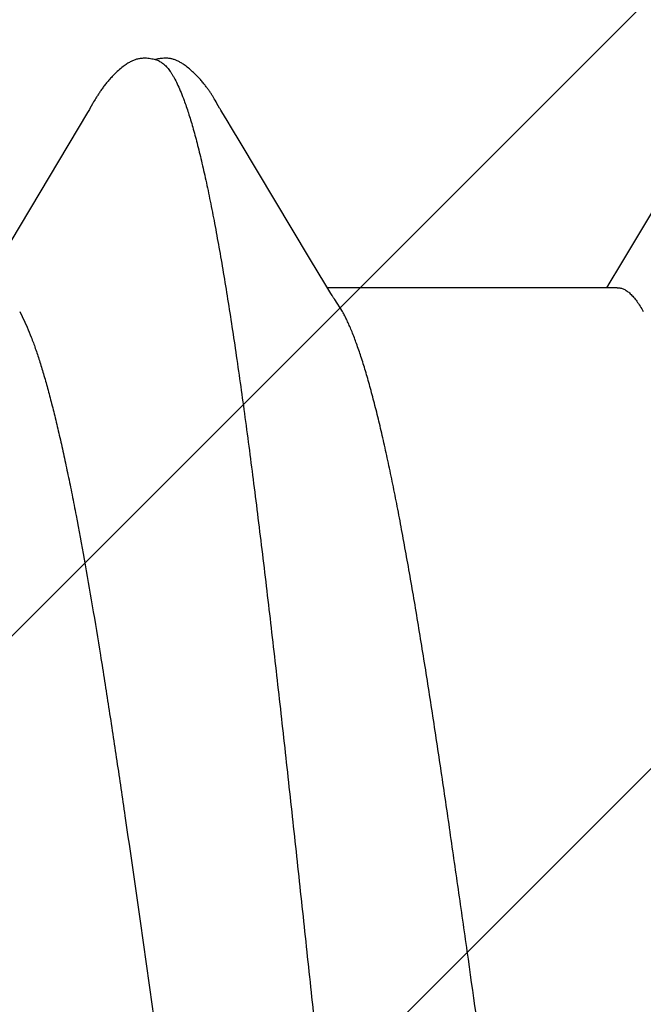
# Model space of a CAD drawing. Units: inches. Extents: x 80.7 to 91.6, y 32.4 to 45.2.
# Drawn here: x 87.1 to 87.2, y 38.8 to 38.9 of the extents above; entities that cross this region are included whole.
import ezdxf

# ---------------------------------------------------------------- set-up
doc = ezdxf.new("R2010")
doc.units = ezdxf.units.IN
doc.header["$MEASUREMENT"] = 0
doc.layers.add('Fastener', color=9, linetype='Continuous')
doc.layers.add('HATCH', color=8, linetype='Continuous', lineweight=0)
doc.layers.add('SCREW', color=9, linetype='Continuous', lineweight=0)

# ---------------------------------------------------------------- blocks, each defined once
blk = doc.blocks.new('#12-14 x 1.50 HWH Steel Fastener')
at = {"layer": 'Fastener', "linetype": 'Continuous'}
for p, q in [((0.811683378719998, 0.1015168903600028), (0.8115692044399978, 0.1013181418800002)), ((0.8255030203599958, 0.1018773042399985), (0.8254089603999972, 0.1020317196799994)), ((0.8255995042799924, 0.1017159463600024), (0.8255030203599958, 0.1018773042399985)), ((0.8257009593200024, 0.10154330668), (0.8255995042799924, 0.1017159463600024)), ((0.8258079297999927, 0.101358415), (0.8257009593200024, 0.10154330668)), ((0.8111186956000012, 0.1005261644800015), (0.8109939514399969, 0.1003157240400014)), ((0.8111961890399968, 0.1006591951599987), (0.8111186956000012, 0.1005261644800015)), ((0.8112559603999969, 0.10076363668), (0.8111961890399968, 0.1006591951599987)), ((0.8115692044399978, 0.1013181418800002), (0.8112559603999969, 0.10076363668)), ((0.8261125624799988, 0.1008235422800006), (0.8258079297999927, 0.101358415)), ((0.8261740207199963, 0.1007169945600026), (0.8261125624799988, 0.1008235422800006)), ((0.8262492855999994, 0.1005887920799999), (0.8261740207199963, 0.1007169945600026)), ((0.8263583088399997, 0.1004061205599989), (0.8262492855999994, 0.1005887920799999)), ((0.8269767469999962, 0.09938611188000124), (0.8263583088399997, 0.1004061205599989)), ((0.8109939514399969, 0.1003157240400014), (0.8022129606399915, 0.08557002359999899)), ((0.8274764662799967, 0.09855156567999757), (0.8269767469999962, 0.09938611188000124)), ((0.882374678959998, 0.1002835140799974), (0.8740758586399977, 0.08634178263999814)), ((0.8284538721199937, 0.09690555216000263), (0.8274764662799967, 0.09855156567999757)), ((0.8364056272399978, 0.08363593912000056), (0.8284538721199937, 0.09690555216000263)), ((0.8740758586399977, 0.08634178263999814), (0.8718956612399964, 0.08271275507999931)), ((0.8382845072399974, 0.08053264976000207), (0.8364056272399978, 0.08363593912000056)), ((0.8718956612399964, 0.08271275507999931), (0.8707782396399963, 0.08087128759999729)), ((0.8388419783599943, 0.07960192352000206), (0.8382845072399974, 0.08053264976000207)), ((0.8716440267999985, 0.08024999995999949), (0.8384541388399924, 0.08024999995999949)), ((0.8707782396399963, 0.08087128759999729), (0.8704041650400001, 0.08024999995999949)), ((0.840187415039992, 0.07751599999999925), (0.8393017212399982, 0.07889717463999801)), ((0.8032183747199966, 0.07751531787999966), (0.8040812932799923, 0.0757170607200024))]:
    blk.add_line(p, q, dxfattribs=at)
for points in [[(0.8174674585999924, 0.1065246969600011), (0.8173414802799925, 0.1065214031999986), (0.8172230739999975, 0.1065142732799984), (0.8171119617999949, 0.1065037934000017), (0.8170070211199985, 0.1064903103999981), (0.816904579279992, 0.1064736617200026), (0.8168042909199968, 0.1064539787199976), (0.8167057631999981, 0.1064313419200005), (0.8166090925999967, 0.1064059214400004), (0.8165138951999964, 0.1063777547200004), (0.81642016248, 0.10634696296), (0.8163274213600005, 0.1063134958399985), (0.8162354926399971, 0.106277367079997), (0.8161441868799955, 0.1062385685999985), (0.8160532985199964, 0.10619706644), (0.8159625979599952, 0.1061527953999999), (0.8158718206399982, 0.1061056504), (0.8157806507599972, 0.1060554736399979), (0.8156886968800023, 0.1060020345999995), (0.8155954528799967, 0.1059449971600017), (0.8155002313599979, 0.105883863919999), (0.8154020436000025, 0.1058178747599996), (0.8152993610399975, 0.1057458053600016), (0.8151895860000025, 0.1056655215599989), (0.8150676865199955, 0.10557283176), (0.8149283119199993, 0.1054629936399998), (0.8147888083999959, 0.1053493229600022), (0.8146529565199927, 0.1052349614399972), (0.814521188839997, 0.1051204800000001), (0.8143936094399962, 0.1050061943600014), (0.8142702821599954, 0.104892392), (0.814151233799997, 0.1047793311999996), (0.8140364578399968, 0.1046672407999978), (0.8139259184000025, 0.1045563208800004), (0.8138195543999984, 0.1044467435200005), (0.8137172836400026, 0.1043386547199994), (0.8136190068399998, 0.10423217624), (0.813524478479998, 0.1041272594399985), (0.8134328972399985, 0.1040232098400011), (0.8133440547599946, 0.1039199622800027), (0.8132578507599959, 0.1038175623199997), (0.8131742006399918, 0.1037160662000005), (0.8130930274399972, 0.1036155326399992), (0.8130142410799976, 0.1035159970399988), (0.8129377307199945, 0.1034174597599993), (0.8128633930799936, 0.1033199208400006), (0.812791132800001, 0.1032233815599994), (0.812720861599999, 0.1031278441599994), (0.812652497800002, 0.1030333118799973), (0.8125859656800003, 0.1029397889200006), (0.8125211950000022, 0.1028472802800025), (0.8124581339199963, 0.102755811519998), (0.8123967354000001, 0.1026654104000002), (0.8123369458799914, 0.1025760903999995), (0.8122787176800017, 0.1024878689200008), (0.8122220082799956, 0.1024007667599989), (0.8121667797999947, 0.1023148080399991), (0.8121127070799972, 0.1022295589599977), (0.8120590086399986, 0.1021438425600003), (0.8120055547200025, 0.1020574892399999), (0.8119522304800029, 0.1019703466400017), (0.8118989421199956, 0.1018822919199991), (0.8118456109200025, 0.1017932249200015), (0.8117921086000024, 0.1017029609200009), (0.811683378719998, 0.1015168903600028)], [(0.8192308649999944, 0.1061700910799992), (0.8191284672799952, 0.106213866360001), (0.81902465764, 0.106254223279997), (0.8189099545199952, 0.1062946163599996), (0.8187838900399953, 0.1063344593199993), (0.8186472997999985, 0.1063727756000006), (0.81850192956, 0.1064084741599984), (0.8183503830800021, 0.1064404688800025), (0.8181957229599988, 0.1064678501600014), (0.8180410172799952, 0.1064900012399974), (0.817888982599996, 0.1065066347600023), (0.8177418243199952, 0.1065177635599994), (0.8176010271999985, 0.1065236468399995), (0.8174674585999924, 0.1065246969600011)], [(0.8210101861199917, 0.1063344416799978), (0.8209232844800027, 0.1063645715199968), (0.8208353962799961, 0.1063923802399991), (0.8207458951199982, 0.106417958279998), (0.820655035439998, 0.1064411111199988), (0.8205627561999975, 0.1064617449600007), (0.8204686912799986, 0.1064798158800002), (0.8203729621999969, 0.106495166640002), (0.8202756708799939, 0.1065076618399985), (0.8201744771599948, 0.1065174108000022), (0.820067582319993, 0.1065243029600005), (0.8199549438399956, 0.1065280028400011), (0.8198366934399957, 0.1065281843199983), (0.8197131631999923, 0.1065245527599998), (0.8195849045999921, 0.1065168684), (0.8194527185199973, 0.1065049705599996), (0.8193176893999947, 0.1064888047599979), (0.8191812105999929, 0.1064684523599979), (0.8190449779200009, 0.1064441579599986), (0.8189109257999974, 0.1064163461199996), (0.8187810888800016, 0.1063856144799971), (0.8186889500800021, 0.1063610918400002)], [(0.8254089603999972, 0.1020317196799994), (0.8253622862399936, 0.1021072292000014), (0.8253156744799952, 0.1021818767199996), (0.8252690245999972, 0.102255808959999), (0.8252222532799962, 0.1023291405999984), (0.8251750972399918, 0.1024022608799982), (0.8251269295599997, 0.1024761057599974), (0.825077678039996, 0.1025507377599979), (0.8250272931999945, 0.1026261802400015), (0.8249756977999994, 0.1027024936400025), (0.8249228102800004, 0.1027797388000025), (0.8248685447999975, 0.1028579761999993), (0.8248128109199939, 0.1029372662800014), (0.824755513039996, 0.1030176692399998), (0.8246965499599952, 0.1030992451599992), (0.8246358141999934, 0.1031820543200013), (0.824573193639992, 0.1032661540399999), (0.8245085905199971, 0.1033515731200012), (0.8244419477599934, 0.1034382794000024), (0.8243732096400009, 0.1035262339200003), (0.8243023152399971, 0.1036153992000024), (0.8242291979999976, 0.1037057394400023), (0.8241537852799965, 0.1037972206399971), (0.8240759979199979, 0.1038898103199983), (0.8239957521999983, 0.1039834748399997), (0.8239129673199983, 0.1040781705999976), (0.823827541719993, 0.1041738707600004), (0.8237392758399977, 0.1042706471999999), (0.8236476132399986, 0.1043689417999971), (0.8235523983599933, 0.1044687374400013), (0.8234535581199935, 0.1045699206799995), (0.8233510406000022, 0.1046723512000014), (0.8232448197599922, 0.1047758600000002), (0.8231348990399994, 0.1048802484800007), (0.8230213151999948, 0.1049852882799982), (0.8229041410800022, 0.1050907223599999), (0.8227834875600024, 0.1051962670799966), (0.8226595043999936, 0.1053016155999984), (0.8225323799599948, 0.1054064419199996), (0.8224023395999964, 0.1055104062400005), (0.8222744753999933, 0.1056094429999987), (0.8221619119199985, 0.1056936854799986), (0.8220591591999948, 0.105767795200002), (0.8219625145599991, 0.1058348345199995), (0.8218699231999977, 0.1058964830399987), (0.8217801199599961, 0.1059537533200015), (0.8216922627599956, 0.1060072974799979), (0.8216057561199932, 0.1060575549999996), (0.8215201579199984, 0.1061048313999997), (0.8214351261199937, 0.106149342640002), (0.8213503865199954, 0.1061912420800013), (0.8212657122799953, 0.1062306378799995), (0.821180910199999, 0.1062676037999992), (0.8210958112799958, 0.1063021870400007), (0.8210101861199917, 0.1063344416799978)], [(0.8393015386400009, 0.07889716991999762), (0.8392949259200009, 0.07890573715999949), (0.8392742900399952, 0.0789329328800008), (0.8392531948800013, 0.0789614364400002), (0.8392312301599958, 0.07899183383999997), (0.839207917719996, 0.07902484663999942), (0.8391826731999998, 0.07906139420000002), (0.8391547451199983, 0.07910269623999966), (0.8391230229999991, 0.07915058224000049), (0.8390855333200022, 0.07920831587999899), (0.8390411402399991, 0.07927800544000263), (0.8389884337999973, 0.07936223299999767), (0.8389245123599949, 0.07946602863999885), (0.8388419783599943, 0.07960192352000206)]]:
    blk.add_lwpolyline(points, dxfattribs=at)
blk.add_arc((0.8262187495599989, 0.06987526039999992), 0.01592183152, 27.64581063099973, 28.67814747350007, dxfattribs=at)
for points, knots in [([(0.8192308649999944, 0.1061700910799992), (0.8193552063600009, 0.1061143531600024), (0.8195376037599971, 0.1060029601599979), (0.8197645566399956, 0.1058182168399995), (0.8199404089599938, 0.105649839039998), (0.8201160322799979, 0.1054564757600005), (0.8202915511199933, 0.1052381256799997), (0.8204669635199977, 0.1049948517200008), (0.8206422957599955, 0.1047266869199994), (0.8208175819199965, 0.104433672599999), (0.8210583160399949, 0.1039970544400006), (0.8213574458399933, 0.1033875307199992), (0.8217070413199963, 0.1025775938799995), (0.8219294070799918, 0.1020007365199973), (0.8220413386399983, 0.1016964004800016)], [0, 0, 0, 0, 0.07587772849999999, 0.1178457117, 0.1629012536, 0.2112911433, 0.2632114194, 0.3188177955, 0.3782358472, 0.4415698805, 0.5089047543999999, 0.6558260975, 0.8194320793000001, 1, 1, 1, 1]), ([(0.8220413386399983, 0.1016964004800016), (0.8221262066799966, 0.1014655611200013), (0.8222955824000024, 0.1009873757200026), (0.8225423078399956, 0.1002431695600023), (0.8227894007600014, 0.09945043420000133), (0.8231281591599924, 0.09829889947999959), (0.8235504866400021, 0.09673748168000174), (0.8240470394399964, 0.09471731372000036), (0.8245452545999967, 0.09250935659999726), (0.8250444519599966, 0.09011946572000085), (0.8255435378799945, 0.08755469220000123), (0.8260418874800024, 0.08482339112000048), (0.8265393075599974, 0.08193517299999797), (0.8270355231599922, 0.07889925275999943), (0.827530681959999, 0.07572167395999685), (0.8282034413999924, 0.07120874547999989), (0.82904099884, 0.06522646815999877), (0.8298531035599979, 0.05902022856000144), (0.8305082509599941, 0.05380225100000047), (0.8311818916799965, 0.04829748547999912), (0.832019522799996, 0.04120776095999901), (0.8330104324799947, 0.03250199416000044), (0.8339979040399967, 0.02358577032000042), (0.8349831143199964, 0.01451485068000125), (0.8359668017999979, 0.005341824719998556), (0.8369506801999975, -0.003871735640000651), (0.8379348119599968, -0.0130533651200011), (0.8389184275599959, -0.02213591611999988), (0.8399029192, -0.03106211592000108), (0.8408906722799969, -0.03978076403999964), (0.841725101119998, -0.04689131587999995), (0.8423974955999967, -0.05243113331999893), (0.8428975339199951, -0.05645015228000005), (0.8433975079999954, -0.06035920587999755), (0.8438968782799918, -0.064146565839998), (0.8443950797599982, -0.06780194368000281), (0.8448918376399988, -0.07131686183999975), (0.8453873429599952, -0.07468610427999778), (0.8458821250000028, -0.07790793995999934), (0.8463769870799922, -0.08098256720000307), (0.8468723558399915, -0.08390830548000139), (0.8473687083599941, -0.08668083348000266), (0.8478661751199965, -0.08929366200000288), (0.8483648537599962, -0.09173963303999955), (0.8488641407999964, -0.09401140411999975), (0.8493631263200001, -0.09610141847999998), (0.8497880284400026, -0.09772376667999794), (0.8501293109599999, -0.09892484576000271), (0.8503785359599974, -0.09975425999999743), (0.8506273984800004, -0.1005346327199987), (0.8508758883999974, -0.1012657719600014), (0.8511239897599978, -0.1019474904400006), (0.8513717019999945, -0.1025796337999978), (0.8516190499599929, -0.1031621237199971), (0.8518660697599927, -0.1036949677599992), (0.8521128245599954, -0.1041782278400021), (0.8523593785199921, -0.1046119726400008), (0.8526058481599961, -0.1049963120800008), (0.8528522731999999, -0.1053312789999978), (0.8530990759999924, -0.1056171685999985), (0.8534129059199955, -0.1059177377600022), (0.853673115440003, -0.1060947375599994), (0.8538522765999943, -0.1061737770399986)], [0, 0, 0, 0, 0.0034955189, 0.007209293199999999, 0.0111425657, 0.0152963496, 0.0242684289, 0.0341288017, 0.0448607086, 0.0564364359, 0.0688270755, 0.0819954209, 0.09589530439999999, 0.1104797691, 0.1257156948, 0.1416014612, 0.1753283814, 0.211566657, 0.230559018, 0.2500713115, 0.2903869398, 0.3320224575, 0.3746011361, 0.41788388, 0.4617014849, 0.5057206999, 0.5495765788, 0.592943309, 0.6355616479999999, 0.6772097979, 0.7176500029999999, 0.7373137879, 0.7565224743000001, 0.7752108251000001, 0.7933238726, 0.8108162493000001, 0.8276431864, 0.843776029, 0.8592165748, 0.8739701563, 0.8880362801999999, 0.9013900568000001, 0.9140006489, 0.9258374178000001, 0.9368675303, 0.9470573701, 0.9563748745999999, 0.960700252, 0.9648029601000001, 0.9686831179000001, 0.9723410479000001, 0.97577733, 0.9789928826000001, 0.981989495, 0.9847701161, 0.9873384611, 0.9896992111, 0.9918583584999999, 0.9938236977, 0.9956054498, 0.9972168806999999, 1, 1, 1, 1]), ([(0.8716433499199923, 0.08024909616000286), (0.8717055364399968, 0.08024917475999871), (0.8718308400000012, 0.08024206087999985), (0.872018190039995, 0.08020962127999809), (0.872205363799992, 0.08015540819999956), (0.8724602399200023, 0.08005182736000194), (0.8727095120000001, 0.07990485663999891), (0.8729512628399974, 0.07972249584000224), (0.8732065373999944, 0.07950055276000256), (0.8735244757999965, 0.07916636096000218), (0.8738950439599975, 0.07869280827999958), (0.8742653797599971, 0.07813625787999712), (0.8745002332399991, 0.07773085947999903), (0.8746183062799986, 0.07751518323999917)], [0, 0, 0, 0, 0.0442337746, 0.0890386035, 0.1349754461, 0.1825677861, 0.2844407719, 0.339571315, 0.3978721929, 0.5248616889, 0.666942114, 0.825102972, 1, 1, 1, 1]), ([(0.8729124497199976, -0.0802500515600002), (0.872827786480002, -0.08025002091999767), (0.8726560597999935, -0.08023619332000109), (0.8724001963999939, -0.08017467559999858), (0.8721449239599934, -0.08007283428000278), (0.8718903781999927, -0.07993117971999908), (0.8716364523599935, -0.07975012055999997), (0.871383036680001, -0.07952994363999721), (0.8711300106400017, -0.07927083708000282), (0.870877251239996, -0.07897286056000041), (0.8706246358400023, -0.07863596035999976), (0.8703720079999968, -0.07826003656000324), (0.8701192257599928, -0.07784497907999821), (0.8698661586399936, -0.07739068160000073), (0.8696126895600003, -0.0768970504799995), (0.8693587427199958, -0.07636407892000108), (0.869104293919996, -0.07579188000000059), (0.8688493812399969, -0.0751806702799982), (0.8685940531199918, -0.07453070308000065), (0.8682447941599918, -0.0735902209599999), (0.8678096781600004, -0.07231872807999906), (0.8672984885199924, -0.07067811207999952), (0.8667868654000017, -0.0688932442799981), (0.8662754540399931, -0.06696969579999745), (0.8657649587999998, -0.06491358615999943), (0.8652555922799934, -0.06273172427999896), (0.8647476332799968, -0.06043101312000232), (0.8642408572799951, -0.05801597836000028), (0.8637346296399926, -0.05548774036000026), (0.8632276660000002, -0.05284458428000249), (0.8627189201200025, -0.05008639815999771), (0.8622081331599958, -0.04721712540000311), (0.8615150552799946, -0.04319531027999801), (0.8606533169199935, -0.0379600414799981), (0.8596357251200004, -0.03147342023999755), (0.858622147440002, -0.02476242864000255), (0.8576123249600016, -0.01788004200000159), (0.8562619498000004, -0.008488226680000821), (0.8549247407199942, 0.0009824425999980235), (0.8535799423199961, 0.01045312208000126), (0.8525716415999938, 0.01747281744000162), (0.8515613848800001, 0.02436729328000098), (0.8505472163199954, 0.03109568555999687), (0.84952912432, 0.03760054131999979), (0.8485105950399969, 0.04380669256000047), (0.8476492741999948, 0.04875626271999778), (0.8469593157999924, 0.05251321080000082), (0.8464527945199976, 0.05516732287999915), (0.8459469856800013, 0.05770786963999797), (0.8454405603599966, 0.06013600440000033), (0.8449325666399972, 0.0624516353200022), (0.8444228396799929, 0.06465078851999806), (0.8439118703599959, 0.06672565659999918), (0.8434002681999999, 0.0686673294800002), (0.8428886344799977, 0.0704685430400005), (0.842378092319997, 0.07212398955999788), (0.8418692493999913, 0.07362965915999808), (0.8414362886399971, 0.07478555571999834), (0.8410890495599972, 0.07563199967999878), (0.8408358833999969, 0.07621147700000108), (0.840583132399999, 0.07675224079999765), (0.8404096694399925, 0.0770972815600004), (0.8403227899199948, 0.0772631127199972)], [0, 0, 0, 0, 0.0015662731, 0.003171605, 0.0048510585, 0.0066348954, 0.0085480334, 0.0106103414, 0.0128373621, 0.0152416071, 0.0178340018, 0.0206235246, 0.0236175022, 0.0268219729, 0.0302419674, 0.0338815288, 0.0377425979, 0.041825947, 0.04613195269999999, 0.0506606776, 0.0603849985, 0.0709893879, 0.0824482354, 0.0947323268, 0.1078094101, 0.1216397007, 0.1361810556, 0.1513967705, 0.1672902721, 0.1838813307, 0.201186087, 0.2191771696, 0.2377972056, 0.2766861957, 0.3173316857, 0.3592667817, 0.4022472772, 0.4460190590999999, 0.5348023127, 0.5791927223, 0.6229844621, 0.6659996538, 0.7081025495000001, 0.7488655287999999, 0.7878038475, 0.8244512139, 0.8418067358, 0.8584693965000001, 0.8744380807, 0.8897288195999999, 0.9043558662000001, 0.9182951678, 0.9314906682999999, 0.9438863898000001, 0.9554402348000001, 0.966128978, 0.9759323124, 0.9848389484000001, 0.9889582575, 0.9928568140999999, 0.9965365876000001, 1, 1, 1, 1]), ([(0.8040812255599974, 0.07571697227999863), (0.8042427552399971, 0.07533901904000118), (0.8045641934799974, 0.07453920751999732), (0.805025773479997, 0.07326781620000133), (0.8054890028799946, 0.07187033187999958), (0.8059538313999965, 0.07034792660000022), (0.8064201179199983, 0.06870282759999924), (0.8068874995200019, 0.06693832404000233), (0.8073553629199921, 0.06505843331999728), (0.8078229050399983, 0.06306829620000087), (0.808289797999997, 0.06097451024000122), (0.8087554209199936, 0.05878462324000111), (0.8092194814799996, 0.05650472772000015), (0.809847401799999, 0.05329225124000203), (0.8106290941599923, 0.04905615699999899), (0.8115549150000021, 0.04371620951999944), (0.8124849159199954, 0.03806103731999855), (0.8134165832800022, 0.03213865859999743), (0.8143473673199964, 0.02600670120000004), (0.8155924143599975, 0.01757076612000219), (0.8171288196799935, 0.006832620959997371), (0.8186529426799964, -0.003965675359999921), (0.8198838735999985, -0.01260605088000233), (0.8208046434399989, -0.01898668839999829), (0.8217261530000002, -0.02524784156000237), (0.8226496896400022, -0.03135643923999964), (0.8235767456800005, -0.03727954888000085), (0.8245072003199994, -0.04297602604000161), (0.8252954594399995, -0.04755742679999742), (0.8259291004799962, -0.05106719895999845), (0.8263959149199991, -0.05356729352000045), (0.8268610164000023, -0.05596918620000224), (0.8273244323999975, -0.05826939279999976), (0.8277868402399946, -0.06046735680000026), (0.8282493144799972, -0.06256468011999772), (0.8287126137599969, -0.06456186828000199), (0.8291770713199966, -0.06645700680000033), (0.8296426569599973, -0.068245827920002), (0.8301091297599967, -0.06992320935999885), (0.8305763127199981, -0.07148441616000056), (0.8310436185600025, -0.07292533588000083), (0.8315105591599945, -0.07424223403999974), (0.8319083488400025, -0.0752570692799992), (0.832227771599996, -0.07600331972000163), (0.8324611509600004, -0.07651650863999748), (0.8326942131199928, -0.07699691612000237), (0.8329269241599988, -0.07744441383999856), (0.8331592459599975, -0.07785887540000047), (0.8333911637199947, -0.07824020748000038), (0.8336227002399994, -0.07858836196000141), (0.833782148040001, -0.07880558347999767), (0.8338619881199918, -0.07890829435999791)], [0, 0, 0, 0, 0.0078096015, 0.016373357, 0.0256960261, 0.0357798326, 0.0466155264, 0.0581829659, 0.0704607549, 0.083422519, 0.0970248161, 0.1112197902, 0.1259607178, 0.1412314195, 0.1734125793, 0.2078046123, 0.244204563, 0.2823050636, 0.3217151535, 0.3620481728, 0.444326887, 0.5278210526, 0.5692534889, 0.6101547347999999, 0.6503112273, 0.6894990527, 0.7275389234, 0.7642219329000001, 0.7991675985, 0.8158647215000001, 0.8319866153000001, 0.8474909592000001, 0.8623489111, 0.8765690537, 0.8901666803, 0.9031554276, 0.9155231384, 0.927239545, 0.9382746843, 0.9486016694, 0.9582004598999999, 0.9670534579000001, 0.9751459441, 0.9789058628, 0.9824757309000001, 0.9858566447, 0.9890500675, 0.99205792, 0.9948827062000001, 0.997528202, 1, 1, 1, 1])]:
    blk.add_open_spline(points, degree=3, knots=knots, dxfattribs=at)

msp = doc.modelspace()

# ---------------------------------------------------------------- hatches: boundary and pattern name
at = {"layer": 'HATCH'}
h = msp.add_hatch(dxfattribs=at)
h.set_pattern_fill('ANSI32', color=8, scale=0.5, style=0)
h.set_pattern_definition([(45, (57.33413470657223, 72.39941424258521), (-0.1325825214724777, 0.1325825214724777), []), (45, (57.42252305407223, 72.39941424258521), (-0.1325825214724777, 0.1325825214724777), [])])
h.paths.add_polyline_path([(86.99608176404602, 39.03999973963644), (89.28068049888792, 39.03999973963644), (89.28068049888792, 35.03999973963644), (86.99608176404602, 35.03999973963644)])

# ---------------------------------------------------------------- block references
at = {"layer": 'SCREW'}
msp.add_blockref('#12-14 x 1.50 HWH Steel Fastener', (86.30268931206581, 38.75547442192997), dxfattribs=at)

doc.saveas('drawing.dxf')
